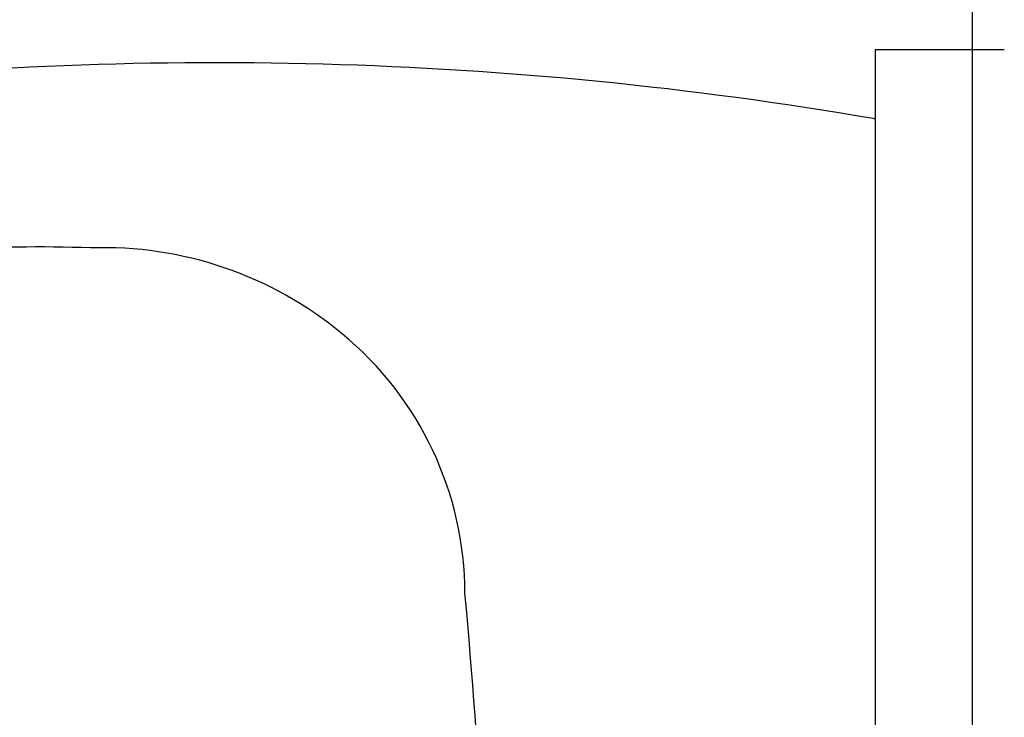
# Model space of a CAD drawing. Units: metres. Extents: x -1052 to 1973, y -91 to 546.
# Drawn here: x 225 to 226, y 376 to 376 of the extents above; entities that cross this region are included whole.
import ezdxf

# ---------------------------------------------------------------- set-up
doc = ezdxf.new("R2010")
doc.units = ezdxf.units.M
doc.header["$LTSCALE"] = 0.5
doc.header["$MEASUREMENT"] = 0
doc.linetypes.add('MATRIZ_100 PMCC$0$MATRIZ-XREF RIBEIRÃO PRETO$0$CONTINUO', pattern=[0])
for name, color, linetype in [('MATRIZ_100 PMCC$0$MATRIZ-XREF RIBEIRÃO PRETO$0$EDIFICIOS', 251, 'Continuous'), ('MATRIZ_100 PMCC$0$MATRIZ-XREF RIBEIRÃO PRETO$0$MATRIZ', 7, 'Continuous'), ('S-106(Agua industrial)', 4, 'Continuous')]:
    doc.layers.add(name, color=color, linetype=linetype)

# ---------------------------------------------------------------- blocks, each defined once
blk = doc.blocks.new('MATRIZ_100 PMCC$0$MATRIZ-XREF RIBEIRÃO PRETO$0$A$C050422F1')
at = {"layer": 'MATRIZ_100 PMCC$0$MATRIZ-XREF RIBEIRÃO PRETO$0$EDIFICIOS'}
for p, q in [((12.20477645217125, 11.38330588098006), (12.20317755872634, 7.983306256557569)), ((12.18350833559339, 10.0669105309799), (12.18327555550985, 9.571910585660248)), ((12.21100833252001, 10.06689759875303), (12.18350833559339, 10.0669105309799))]:
    blk.add_line(p, q, dxfattribs=at)
for centre, radius, start, end in [((12.04297118408263, 9.2374002681834), 0.8268262462249774, 80.24350898012005, 96.55920042705927), ((12.17482497850017, 10.01240753256308), 0.04070754935031613, 77.69353933031246, 78.29114094651206), ((12.00505611382868, 9.701426733131681), 0.3235966241351797, 87.96462542755738, 99.03899362979183), ((12.01928888925783, 9.945417520837179), 0.07944892933240676, 50.2767818933099, 91.97620373944692), ((12.02427894417615, 9.951077517306635), 0.07190689315843933, 0.1070590844882869, 50.45276936220936), ((10.6500497928024, 9.81962096591455), 1.452110623984621, 1.08448981032493, 5.199301863844537)]:
    blk.add_arc(centre, radius, start, end, dxfattribs=at)
blk = doc.blocks.new('MATRIZ_100 PMCC')
at = {"layer": 'MATRIZ_100 PMCC$0$MATRIZ-XREF RIBEIRÃO PRETO$0$MATRIZ', "linetype": 'MATRIZ_100 PMCC$0$MATRIZ-XREF RIBEIRÃO PRETO$0$CONTINUO', "rotation": 0.02694407442358521}
blk.add_blockref('MATRIZ_100 PMCC$0$MATRIZ-XREF RIBEIRÃO PRETO$0$A$C050422F1', (213.4092273976785, 365.703934257531), dxfattribs=at)
blk.add_blockref('MATRIZ_100 PMCC$0$MATRIZ-XREF RIBEIRÃO PRETO$0$A$C050422F1', (213.4092273976785, 365.703934257531), dxfattribs=at)

msp = doc.modelspace()

# ---------------------------------------------------------------- block references
at = {"layer": 'S-106(Agua industrial)'}
msp.add_blockref('MATRIZ_100 PMCC', (0, 0), dxfattribs=at)

doc.saveas('drawing.dxf')
